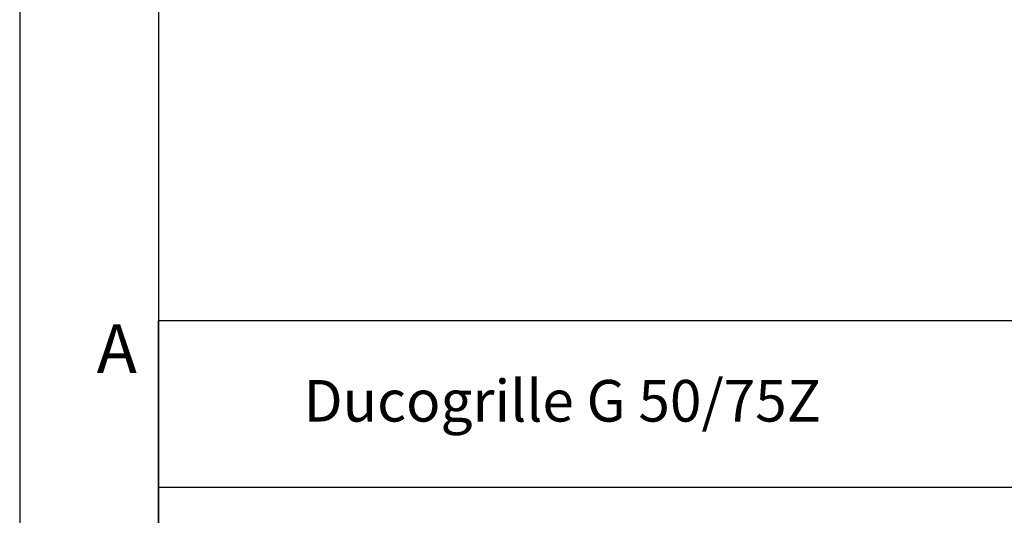
# Model space of a CAD drawing. Units: millimetres. Extents: x 198 to 723, y 148 to 891.
# Drawn here: x 198 to 375, y 243 to 332 of the extents above; entities that cross this region are included whole.
import ezdxf

# ---------------------------------------------------------------- set-up
doc = ezdxf.new("R2010")
doc.units = ezdxf.units.MM
doc.layers.add('kader', color=7, linetype='Continuous')
doc.styles.add('Tekst', font='TIMES.TTF')

# ---------------------------------------------------------------- blocks, each defined once
blk = doc.blocks.new('A4_r')
at = {"layer": 'kader'}
for p, q in [((200, 52), (10, 52)), ((10, 10), (10, 52)), ((200, 40), (10, 40))]:
    blk.add_line(p, q, dxfattribs=at)
for points in [[(0, 0), (210, 0), (210, 297), (0, 297)], [(10, 10), (200, 10), (200, 287), (10, 287)]]:
    blk.add_lwpolyline(points, close=True, dxfattribs=at)
at = {"layer": 'kader', "insert": (7, 50), "char_height": 3.5, "width": 9.1272, "attachment_point": 5}
blk.add_mtext('{\\fTimes New Roman|b0|i0|c0|p18;A}', dxfattribs=at)
at = {"layer": 'kader', "color": 4, "style": 'Tekst'}
for tag, p, height in [('DATUM', (173.68, 47.75), 2.5), ('TITEL', (20.467, 44.75), 3), ('SCHAAL', (176.046, 41.75), 2.5), ('TOLERANTIE', (123.479, 35.75), 2.5), ('NAAM', (181.818, 35.75), 2.5), ('MATERIAAL', (124.987, 29.75), 2.5), ('G_NR', (162.231, 25), 3.5), ('A?', (133.01, 23.74), 2.5), ('OMTR', (112.895, 14.5), 2.5), ('GEW', (136.139, 14.5), 2.5), ('NR', (162.231, 13), 3.5)]:
    blk.add_attdef(tag, p, '', height=height, dxfattribs=at)

msp = doc.modelspace()

# ---------------------------------------------------------------- block references
ref = msp.add_blockref('A4_r', (197.811, 148.026), dxfattribs=dict(xscale=2.5, yscale=2.5, zscale=2.5))
ref.add_attrib('TITEL', 'Ducogrille G 50/75Z', (248.978, 259.901), dxfattribs={"layer": 'kader', "color": 4, "height": 7.5, "style": 'Tekst'})

doc.saveas('drawing.dxf')
